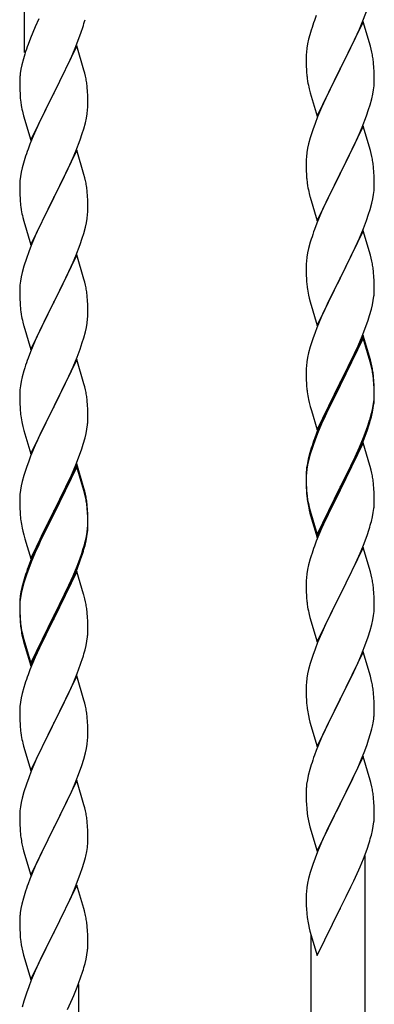
# Model space of a CAD drawing. Units: millimetres. Extents: x 0 to 8280, y 0 to 5795.
# Drawn here: x 7210 to 7322, y 1502 to 1811 of the extents above; entities that cross this region are included whole.
import ezdxf

# ---------------------------------------------------------------- set-up
doc = ezdxf.new("R2010")
doc.units = ezdxf.units.MM
doc.layers.add('YKK_A1', color=4, linetype='Continuous', lineweight=30)

msp = doc.modelspace()

# ---------------------------------------------------------------- linework, layer by layer
at = {"layer": 'YKK_A1', "linetype": 'Continuous'}
for p, q in [((7211.99, 1801.15), (7211.99, 1977.61)), ((7318.06, 1810.49), (7319.43, 1814.04)), ((7216.44, 1811.64), (7215.33, 1809.17)), ((7303.66, 1812.69), (7303.09, 1811.17)), ((7215.33, 1809.17), (7213.86, 1805.65)), ((7229.78, 1807.49), (7230.27, 1808.99)), ((7302.06, 1808.17), (7301.62, 1806.7)), ((7318.39, 1810.77), (7311.16, 1795.92)), ((7315.67, 1805.04), (7317.21, 1808.48)), ((7317.21, 1808.48), (7318.06, 1810.49)), ((7320.65, 1803.13), (7318.39, 1810.77)), ((7213.86, 1805.65), (7213.09, 1803.62)), ((7227.85, 1802.44), (7229.05, 1805.48)), ((7229.05, 1805.48), (7229.78, 1807.49)), ((7301.24, 1805.26), (7300.93, 1803.86)), ((7301.62, 1806.7), (7301.24, 1805.26)), ((7314.55, 1802.69), (7315.67, 1805.04)), ((7228.39, 1803.23), (7221.16, 1788.36)), ((7226.78, 1799.93), (7227.85, 1802.44)), ((7230.65, 1795.58), (7228.39, 1803.23)), ((7300.69, 1802.51), (7300.53, 1801.21)), ((7300.93, 1803.86), (7300.69, 1802.51)), ((7313.05, 1799.63), (7314.55, 1802.69)), ((7320.9, 1802.17), (7320.65, 1803.13)), ((7321.12, 1801.23), (7320.9, 1802.17)), ((7211.62, 1799.14), (7211.13, 1797.23)), ((7212.06, 1800.61), (7211.62, 1799.14)), ((7225.67, 1797.48), (7226.78, 1799.93)), ((7300.47, 1800.38), (7300.44, 1799.58)), ((7300.44, 1799.58), (7300.46, 1797.72)), ((7300.53, 1801.21), (7300.47, 1800.38)), ((7311.33, 1796.25), (7313.05, 1799.63)), ((7210.84, 1795.85), (7210.62, 1794.52)), ((7211.13, 1797.23), (7210.84, 1795.85)), ((7224.55, 1795.14), (7225.67, 1797.48)), ((7230.9, 1794.62), (7230.65, 1795.58)), ((7300.46, 1797.72), (7300.49, 1796.71)), ((7300.49, 1796.71), (7300.54, 1795.77)), ((7300.54, 1795.77), (7300.62, 1794.61)), ((7303.94, 1781.06), (7311.16, 1795.92)), ((7311.16, 1795.92), (7310.82, 1795.24)), ((7311.16, 1795.92), (7311.33, 1796.25)), ((7321.77, 1796.37), (7321.66, 1797.78)), ((7321.83, 1795.12), (7321.77, 1796.37)), ((7210.45, 1792.43), (7210.44, 1792.03)), ((7210.49, 1793.24), (7210.45, 1792.43)), ((7223.05, 1792.08), (7224.55, 1795.14)), ((7231.12, 1793.69), (7230.9, 1794.62)), ((7300.79, 1793.01), (7300.93, 1792.03)), ((7310.82, 1795.24), (7308, 1789.6)), ((7321.88, 1793.4), (7321.83, 1795.12)), ((7321.86, 1791.45), (7321.88, 1792.25)), ((7321.88, 1792.25), (7321.88, 1793.4)), ((7210.44, 1792.03), (7210.46, 1790.17)), ((7210.46, 1790.17), (7210.49, 1789.16)), ((7210.49, 1789.16), (7210.54, 1788.22)), ((7221.33, 1788.69), (7223.05, 1792.08)), ((7231.77, 1788.82), (7231.66, 1790.23)), ((7301.42, 1789.66), (7301.74, 1788.46)), ((7308, 1789.6), (7306.66, 1786.8)), ((7321.4, 1787.97), (7321.64, 1789.33)), ((7321.64, 1789.33), (7321.8, 1790.62)), ((7321.8, 1790.62), (7321.86, 1791.45)), ((7210.54, 1788.22), (7210.64, 1786.78)), ((7210.64, 1786.78), (7210.79, 1785.46)), ((7213.94, 1773.51), (7221.16, 1788.36)), ((7221, 1788.03), (7218.21, 1782.5)), ((7221.16, 1788.36), (7221, 1788.03)), ((7221.16, 1788.36), (7221.33, 1788.69)), ((7231.83, 1787.57), (7231.77, 1788.82)), ((7231.88, 1785.85), (7231.83, 1787.57)), ((7301.74, 1788.46), (7303.94, 1781.06)), ((7306.66, 1786.8), (7305.33, 1783.86)), ((7320.57, 1784.65), (7321.09, 1786.58)), ((7321.09, 1786.58), (7321.4, 1787.97)), ((7210.79, 1785.46), (7210.93, 1784.47)), ((7231.64, 1781.78), (7231.8, 1783.07)), ((7231.8, 1783.07), (7231.86, 1783.9)), ((7231.86, 1783.9), (7231.88, 1784.7)), ((7231.88, 1784.7), (7231.88, 1785.85)), ((7305.33, 1783.86), (7304.06, 1780.84)), ((7319.43, 1781.17), (7320.11, 1783.17)), ((7320.11, 1783.17), (7320.57, 1784.65)), ((7211.42, 1782.11), (7211.67, 1781.15)), ((7211.67, 1781.15), (7213.94, 1773.51)), ((7218.21, 1782.5), (7216.89, 1779.73)), ((7231.09, 1779.03), (7231.4, 1780.42)), ((7231.4, 1780.42), (7231.64, 1781.78)), ((7304.06, 1780.84), (7303.27, 1778.81)), ((7318.06, 1777.63), (7319.43, 1781.17)), ((7216.44, 1778.77), (7214.69, 1774.8)), ((7216.89, 1779.73), (7216.44, 1778.77)), ((7230.11, 1775.62), (7230.57, 1777.1)), ((7230.57, 1777.1), (7231.09, 1779.03)), ((7302.55, 1776.79), (7301.76, 1774.31)), ((7303.27, 1778.81), (7302.55, 1776.79)), ((7318.39, 1777.91), (7311.16, 1763.05)), ((7317.21, 1775.61), (7318.06, 1777.63)), ((7320.65, 1770.26), (7318.39, 1777.91)), ((7214.69, 1774.8), (7213.66, 1772.27)), ((7229.43, 1773.62), (7230.11, 1775.62)), ((7301.76, 1774.31), (7301.24, 1772.39)), ((7315.89, 1772.65), (7317.21, 1775.61)), ((7213.66, 1772.27), (7213.09, 1770.75)), ((7228.06, 1770.07), (7229.43, 1773.62)), ((7300.93, 1770.99), (7300.69, 1769.64)), ((7301.24, 1772.39), (7300.93, 1770.99)), ((7314.11, 1768.92), (7315.22, 1771.22)), ((7315.22, 1771.22), (7315.89, 1772.65)), ((7212.06, 1767.75), (7211.62, 1766.28)), ((7228.39, 1770.35), (7221.16, 1755.5)), ((7225.67, 1764.62), (7227.21, 1768.06)), ((7227.21, 1768.06), (7228.06, 1770.07)), ((7230.65, 1762.71), (7228.39, 1770.35)), ((7300.47, 1767.51), (7300.44, 1766.71)), ((7300.53, 1768.34), (7300.47, 1767.51)), ((7300.69, 1769.64), (7300.53, 1768.34)), ((7311.33, 1763.38), (7314.11, 1768.92)), ((7320.9, 1769.31), (7320.65, 1770.26)), ((7321.12, 1768.37), (7320.9, 1769.31)), ((7211.24, 1764.84), (7210.93, 1763.44)), ((7211.62, 1766.28), (7211.24, 1764.84)), ((7224.55, 1762.27), (7225.67, 1764.62)), ((7300.44, 1766.71), (7300.46, 1764.85)), ((7300.46, 1764.85), (7300.49, 1763.84)), ((7321.77, 1763.5), (7321.66, 1764.91)), ((7210.69, 1762.09), (7210.53, 1760.79)), ((7210.93, 1763.44), (7210.69, 1762.09)), ((7223.05, 1759.21), (7224.55, 1762.27)), ((7230.9, 1761.75), (7230.65, 1762.71)), ((7231.12, 1760.81), (7230.9, 1761.75)), ((7300.49, 1763.84), (7300.54, 1762.9)), ((7300.54, 1762.9), (7300.62, 1761.74)), ((7303.94, 1748.19), (7311.16, 1763.05)), ((7311, 1762.72), (7308, 1756.73)), ((7311.16, 1763.05), (7311, 1762.72)), ((7311.16, 1763.05), (7311.33, 1763.38)), ((7321.83, 1762.26), (7321.77, 1763.5)), ((7321.88, 1760.53), (7321.83, 1762.26)), ((7210.47, 1759.96), (7210.44, 1759.16)), ((7210.44, 1759.16), (7210.46, 1757.3)), ((7210.53, 1760.79), (7210.47, 1759.96)), ((7221.33, 1755.83), (7223.05, 1759.21)), ((7300.79, 1760.15), (7300.93, 1759.16)), ((7321.8, 1757.75), (7321.86, 1758.58)), ((7321.86, 1758.58), (7321.88, 1759.38)), ((7321.88, 1759.38), (7321.88, 1760.53)), ((7210.46, 1757.3), (7210.49, 1756.29)), ((7210.49, 1756.29), (7210.54, 1755.35)), ((7210.54, 1755.35), (7210.62, 1754.19)), ((7213.94, 1740.64), (7221.16, 1755.5)), ((7221.16, 1755.5), (7220.82, 1754.82)), ((7221.16, 1755.5), (7221.33, 1755.83)), ((7231.77, 1755.95), (7231.66, 1757.36)), ((7231.83, 1754.7), (7231.77, 1755.95)), ((7301.42, 1756.79), (7301.67, 1755.84)), ((7301.67, 1755.84), (7301.74, 1755.59)), ((7301.74, 1755.59), (7303.94, 1748.19)), ((7308, 1756.73), (7306.66, 1753.93)), ((7321.09, 1753.71), (7321.4, 1755.11)), ((7321.4, 1755.11), (7321.64, 1756.46)), ((7321.64, 1756.46), (7321.8, 1757.75)), ((7210.79, 1752.59), (7210.93, 1751.61)), ((7220.82, 1754.82), (7218, 1749.18)), ((7231.88, 1752.98), (7231.83, 1754.7)), ((7231.88, 1751.83), (7231.88, 1752.98)), ((7306.66, 1753.93), (7305.33, 1750.99)), ((7320.57, 1751.78), (7321.09, 1753.71)), ((7211.42, 1749.24), (7211.74, 1748.04)), ((7218, 1749.18), (7216.66, 1746.38)), ((7231.4, 1747.55), (7231.64, 1748.91)), ((7231.64, 1748.91), (7231.8, 1750.2)), ((7231.8, 1750.2), (7231.86, 1751.03)), ((7231.86, 1751.03), (7231.88, 1751.83)), ((7305.33, 1750.99), (7303.86, 1747.46)), ((7319.43, 1748.3), (7320.11, 1750.31)), ((7320.11, 1750.31), (7320.57, 1751.78)), ((7211.74, 1748.04), (7213.94, 1740.64)), ((7216.66, 1746.38), (7215.33, 1743.44)), ((7230.57, 1744.23), (7231.09, 1746.16)), ((7231.09, 1746.16), (7231.4, 1747.55)), ((7303.86, 1747.46), (7303.09, 1745.43)), ((7318.47, 1745.77), (7319.43, 1748.3)), ((7215.33, 1743.44), (7214.06, 1740.42)), ((7229.43, 1740.75), (7230.11, 1742.75)), ((7230.11, 1742.75), (7230.57, 1744.23)), ((7318.39, 1745.03), (7311.16, 1730.18)), ((7315.89, 1739.78), (7317.21, 1742.74)), ((7317.21, 1742.74), (7318.47, 1745.77)), ((7320.65, 1737.39), (7318.39, 1745.03)), ((7214.06, 1740.42), (7213.27, 1738.39)), ((7228.06, 1737.21), (7229.43, 1740.75)), ((7301.76, 1741.44), (7301.24, 1739.52)), ((7302.06, 1742.43), (7301.76, 1741.44)), ((7311.33, 1730.51), (7315.89, 1739.78)), ((7213.27, 1738.39), (7212.55, 1736.37)), ((7228.39, 1737.49), (7221.16, 1722.63)), ((7227.21, 1735.19), (7228.06, 1737.21)), ((7230.65, 1729.84), (7228.39, 1737.49)), ((7300.69, 1736.77), (7300.53, 1735.47)), ((7300.93, 1738.12), (7300.69, 1736.77)), ((7301.24, 1739.52), (7300.93, 1738.12)), ((7320.9, 1736.44), (7320.65, 1737.39)), ((7211.76, 1733.89), (7211.24, 1731.97)), ((7212.55, 1736.37), (7211.76, 1733.89)), ((7225.89, 1732.23), (7227.21, 1735.19)), ((7300.47, 1734.64), (7300.44, 1733.85)), ((7300.44, 1733.85), (7300.46, 1731.98)), ((7300.53, 1735.47), (7300.47, 1734.64)), ((7321.12, 1735.5), (7320.9, 1736.44)), ((7210.93, 1730.57), (7210.69, 1729.22)), ((7211.24, 1731.97), (7210.93, 1730.57)), ((7224.11, 1728.5), (7225.22, 1730.8)), ((7225.22, 1730.8), (7225.89, 1732.23)), ((7300.46, 1731.98), (7300.49, 1730.97)), ((7300.49, 1730.97), (7300.54, 1730.03)), ((7311.16, 1730.18), (7311.33, 1730.51)), ((7321.77, 1730.63), (7321.66, 1732.05)), ((7321.83, 1729.39), (7321.77, 1730.63)), ((7210.53, 1727.92), (7210.47, 1727.09)), ((7210.69, 1729.22), (7210.53, 1727.92)), ((7221.33, 1722.96), (7224.11, 1728.5)), ((7230.9, 1728.89), (7230.65, 1729.84)), ((7231.12, 1727.95), (7230.9, 1728.89)), ((7300.54, 1730.03), (7300.62, 1728.87)), ((7303.94, 1715.32), (7311.16, 1730.18)), ((7311, 1729.85), (7309.28, 1726.46)), ((7311.16, 1730.18), (7311, 1729.85)), ((7321.88, 1727.66), (7321.83, 1729.39)), ((7321.88, 1726.52), (7321.88, 1727.66)), ((7210.47, 1727.09), (7210.44, 1726.29)), ((7210.44, 1726.29), (7210.46, 1724.43)), ((7210.46, 1724.43), (7210.49, 1723.42)), ((7231.77, 1723.08), (7231.66, 1724.49)), ((7301.21, 1724.86), (7301.42, 1723.92)), ((7309.28, 1726.46), (7307.11, 1722.02)), ((7321.57, 1723.15), (7321.76, 1724.46)), ((7321.86, 1725.72), (7321.88, 1726.52)), ((7210.49, 1723.42), (7210.54, 1722.48)), ((7210.54, 1722.48), (7210.62, 1721.32)), ((7213.94, 1707.77), (7221.16, 1722.63)), ((7221, 1722.3), (7218, 1716.31)), ((7221.16, 1722.63), (7221, 1722.3)), ((7221.16, 1722.63), (7221.33, 1722.96)), ((7231.83, 1721.84), (7231.77, 1723.08)), ((7231.88, 1720.11), (7231.83, 1721.84)), ((7301.42, 1723.92), (7301.74, 1722.72)), ((7301.74, 1722.72), (7303.94, 1715.32)), ((7307.11, 1722.02), (7305.99, 1719.61)), ((7320.97, 1720.37), (7321.3, 1721.78)), ((7321.3, 1721.78), (7321.57, 1723.15)), ((7210.79, 1719.73), (7210.93, 1718.74)), ((7231.8, 1717.33), (7231.86, 1718.16)), ((7231.86, 1718.16), (7231.88, 1718.96)), ((7231.88, 1718.96), (7231.88, 1720.11)), ((7305.33, 1718.12), (7303.86, 1714.59)), ((7305.99, 1719.61), (7305.33, 1718.12)), ((7319.95, 1716.94), (7320.42, 1718.43)), ((7320.42, 1718.43), (7320.97, 1720.37)), ((7211.42, 1716.37), (7211.67, 1715.42)), ((7211.67, 1715.42), (7211.74, 1715.17)), ((7211.74, 1715.17), (7213.94, 1707.77)), ((7218, 1716.31), (7216.66, 1713.51)), ((7231.4, 1714.69), (7231.64, 1716.04)), ((7231.64, 1716.04), (7231.8, 1717.33)), ((7318.06, 1711.89), (7319.24, 1714.93)), ((7319.24, 1714.93), (7319.95, 1716.94)), ((7216.66, 1713.51), (7215.33, 1710.57)), ((7230.57, 1711.36), (7231.09, 1713.29)), ((7231.09, 1713.29), (7231.4, 1714.69)), ((7303.27, 1713.07), (7302.55, 1711.05)), ((7303.86, 1714.59), (7303.27, 1713.07)), ((7318.39, 1712.17), (7311.16, 1697.31)), ((7316.78, 1708.88), (7318.06, 1711.89)), ((7320.65, 1704.52), (7318.39, 1712.17)), ((7215.33, 1710.57), (7213.86, 1707.04)), ((7229.43, 1707.88), (7230.11, 1709.89)), ((7230.11, 1709.89), (7230.57, 1711.36)), ((7302.55, 1711.05), (7301.76, 1708.58)), ((7318.39, 1711.25), (7311.16, 1696.4)), ((7315.67, 1706.43), (7316.78, 1708.88)), ((7320.59, 1703.85), (7318.39, 1711.25)), ((7213.86, 1707.04), (7213.09, 1705.01)), ((7228.47, 1705.35), (7229.43, 1707.88)), ((7301.24, 1706.65), (7300.93, 1705.25)), ((7301.76, 1708.58), (7301.24, 1706.65)), ((7315, 1705.01), (7315.67, 1706.43)), ((7228.39, 1704.61), (7221.16, 1689.76)), ((7227.21, 1702.32), (7228.47, 1705.35)), ((7230.65, 1696.97), (7228.39, 1704.61)), ((7300.53, 1702.6), (7300.47, 1701.77)), ((7300.69, 1703.9), (7300.53, 1702.6)), ((7300.93, 1705.25), (7300.69, 1703.9)), ((7313.05, 1701.03), (7315, 1705.01)), ((7320.78, 1703.13), (7320.59, 1703.85)), ((7320.9, 1703.57), (7320.65, 1704.52)), ((7321.12, 1701.71), (7320.78, 1703.13)), ((7321.12, 1702.63), (7320.9, 1703.57)), ((7211.76, 1701.02), (7211.24, 1699.1)), ((7212.06, 1702.01), (7211.76, 1701.02)), ((7221.33, 1690.09), (7225.89, 1699.36)), ((7225.89, 1699.36), (7227.21, 1702.32)), ((7300.47, 1701.77), (7300.44, 1700.97)), ((7300.44, 1700.97), (7300.46, 1699.11)), ((7311.33, 1697.64), (7313.05, 1701.03)), ((7210.69, 1696.35), (7210.53, 1695.05)), ((7210.93, 1697.7), (7210.69, 1696.35)), ((7211.24, 1699.1), (7210.93, 1697.7)), ((7230.9, 1696.02), (7230.65, 1696.97)), ((7300.46, 1699.11), (7300.49, 1698.1)), ((7300.49, 1698.1), (7300.54, 1697.16)), ((7300.54, 1697.16), (7300.62, 1696)), ((7303.94, 1682.45), (7311.16, 1697.31)), ((7310.82, 1696.64), (7307.55, 1690.08)), ((7311.16, 1697.31), (7310.82, 1696.64)), ((7311.16, 1696.4), (7310.82, 1695.72)), ((7311.16, 1697.31), (7311.33, 1697.64)), ((7321.77, 1697.76), (7321.66, 1699.18)), ((7321.77, 1696.85), (7321.66, 1698.26)), ((7321.83, 1696.52), (7321.77, 1697.76)), ((7321.83, 1695.6), (7321.77, 1696.85)), ((7321.88, 1694.79), (7321.83, 1696.52)), ((7210.47, 1694.22), (7210.44, 1693.43)), ((7210.44, 1693.43), (7210.46, 1691.56)), ((7210.53, 1695.05), (7210.47, 1694.22)), ((7231.12, 1695.08), (7230.9, 1696.02)), ((7310.82, 1695.72), (7308.21, 1690.53)), ((7321.88, 1693.87), (7321.83, 1695.6)), ((7321.86, 1692.85), (7321.88, 1693.65)), ((7321.88, 1693.65), (7321.88, 1694.79)), ((7321.88, 1692.73), (7321.88, 1693.87)), ((7210.46, 1691.56), (7210.49, 1690.55)), ((7210.49, 1690.55), (7210.54, 1689.61)), ((7221.16, 1689.76), (7221.33, 1690.09)), ((7231.77, 1690.21), (7231.66, 1691.63)), ((7231.83, 1688.97), (7231.77, 1690.21)), ((7301.21, 1692), (7301.42, 1691.06)), ((7301.42, 1691.06), (7301.74, 1689.86)), ((7307.55, 1690.08), (7306.44, 1687.71)), ((7308.21, 1690.53), (7306.89, 1687.76)), ((7321.4, 1689.37), (7321.64, 1690.72)), ((7321.57, 1689.36), (7321.76, 1690.67)), ((7321.64, 1690.72), (7321.8, 1692.02)), ((7321.8, 1692.02), (7321.86, 1692.85)), ((7321.86, 1691.93), (7321.88, 1692.73)), ((7210.54, 1689.61), (7210.62, 1688.45)), ((7213.94, 1674.9), (7221.16, 1689.76)), ((7221, 1689.43), (7219.28, 1686.04)), ((7221.16, 1689.76), (7221, 1689.43)), ((7231.88, 1687.24), (7231.83, 1688.97)), ((7231.88, 1686.1), (7231.88, 1687.24)), ((7301.74, 1689.86), (7302.1, 1688.59)), ((7302.1, 1688.59), (7303.94, 1682.45)), ((7306.44, 1687.71), (7305.33, 1685.25)), ((7306.89, 1687.76), (7306.44, 1686.8)), ((7320.97, 1686.58), (7321.3, 1687.99)), ((7321.09, 1687.97), (7321.4, 1689.37)), ((7321.3, 1687.99), (7321.57, 1689.36)), ((7211.21, 1684.44), (7211.42, 1683.5)), ((7219.28, 1686.04), (7217.11, 1681.6)), ((7231.57, 1682.73), (7231.76, 1684.04)), ((7231.86, 1685.3), (7231.88, 1686.1)), ((7305.33, 1685.25), (7303.86, 1681.72)), ((7305.33, 1684.34), (7304.06, 1681.31)), ((7306.44, 1686.8), (7305.33, 1684.34)), ((7319.43, 1682.56), (7319.95, 1684.07)), ((7319.6, 1682.15), (7320.27, 1684.15)), ((7319.95, 1684.07), (7320.42, 1685.56)), ((7211.42, 1683.5), (7211.74, 1682.3)), ((7211.74, 1682.3), (7213.94, 1674.9)), ((7217.11, 1681.6), (7215.99, 1679.19)), ((7230.97, 1679.95), (7231.3, 1681.36)), ((7231.3, 1681.36), (7231.57, 1682.73)), ((7303.86, 1681.72), (7303.09, 1679.69)), ((7304.06, 1681.31), (7303.27, 1679.29)), ((7318.47, 1680.03), (7319.43, 1682.56)), ((7318.47, 1679.12), (7319.6, 1682.15)), ((7215.33, 1677.7), (7213.86, 1674.17)), ((7215.99, 1679.19), (7215.33, 1677.7)), ((7229.95, 1676.52), (7230.42, 1678.01)), ((7230.42, 1678.01), (7230.97, 1679.95)), ((7303.27, 1679.29), (7302.55, 1677.27)), ((7318.39, 1678.38), (7311.16, 1663.52)), ((7317.21, 1677), (7318.47, 1680.03)), ((7317.43, 1676.59), (7318.47, 1679.12)), ((7320.52, 1671.23), (7318.39, 1678.38)), ((7229.24, 1674.51), (7229.95, 1676.52)), ((7301.62, 1675.22), (7301.13, 1673.31)), ((7301.76, 1674.79), (7301.24, 1672.86)), ((7302.06, 1676.69), (7301.62, 1675.22)), ((7302.55, 1677.27), (7301.76, 1674.79)), ((7315.44, 1672.17), (7316.99, 1675.59)), ((7315.89, 1674.04), (7317.21, 1677)), ((7316.99, 1675.59), (7317.43, 1676.59)), ((7213.27, 1672.65), (7212.55, 1670.63)), ((7213.86, 1674.17), (7213.27, 1672.65)), ((7228.39, 1671.75), (7221.16, 1656.89)), ((7228.06, 1671.47), (7229.24, 1674.51)), ((7230.65, 1664.1), (7228.39, 1671.75)), ((7300.84, 1671.93), (7300.62, 1670.59)), ((7301.13, 1673.31), (7300.84, 1671.93)), ((7301.24, 1672.86), (7300.93, 1671.47)), ((7314.55, 1671.21), (7315.89, 1674.04)), ((7314.55, 1670.3), (7315.44, 1672.17)), ((7212.55, 1670.63), (7211.76, 1668.16)), ((7228.39, 1670.83), (7221.16, 1655.98)), ((7225.67, 1666.01), (7226.78, 1668.46)), ((7226.78, 1668.46), (7228.06, 1671.47)), ((7230.59, 1663.43), (7228.39, 1670.83)), ((7300.45, 1668.5), (7300.44, 1668.11)), ((7300.49, 1669.32), (7300.45, 1668.5)), ((7300.53, 1668.82), (7300.47, 1667.99)), ((7300.69, 1670.11), (7300.53, 1668.82)), ((7300.93, 1671.47), (7300.69, 1670.11)), ((7311.33, 1664.77), (7314.55, 1671.21)), ((7313.05, 1667.24), (7314.55, 1670.3)), ((7320.59, 1670.98), (7320.52, 1671.23)), ((7320.9, 1669.78), (7320.59, 1670.98)), ((7321.12, 1668.84), (7320.9, 1669.78)), ((7211.24, 1666.23), (7210.93, 1664.83)), ((7211.76, 1668.16), (7211.24, 1666.23)), ((7225, 1664.59), (7225.67, 1666.01)), ((7300.44, 1668.11), (7300.46, 1666.25)), ((7300.47, 1667.99), (7300.44, 1667.19)), ((7300.44, 1667.19), (7300.46, 1665.33)), ((7300.46, 1666.25), (7300.49, 1665.24)), ((7300.46, 1665.33), (7300.49, 1664.32)), ((7311.33, 1663.85), (7313.05, 1667.24)), ((7321.77, 1663.98), (7321.66, 1665.39)), ((7210.69, 1663.48), (7210.53, 1662.18)), ((7210.93, 1664.83), (7210.69, 1663.48)), ((7223.05, 1660.61), (7225, 1664.59)), ((7230.78, 1662.71), (7230.59, 1663.43)), ((7230.9, 1663.15), (7230.65, 1664.1)), ((7231.12, 1661.29), (7230.78, 1662.71)), ((7231.12, 1662.21), (7230.9, 1663.15)), ((7300.49, 1665.24), (7300.54, 1664.3)), ((7300.49, 1664.32), (7300.54, 1663.38)), ((7300.54, 1664.3), (7300.62, 1663.13)), ((7300.54, 1663.38), (7300.62, 1662.21)), ((7303.94, 1649.58), (7311.16, 1664.44)), ((7303.94, 1648.67), (7311.16, 1663.52)), ((7311, 1663.19), (7308.21, 1657.66)), ((7311.16, 1663.52), (7311, 1663.19)), ((7311.16, 1664.44), (7311.33, 1664.77)), ((7311.16, 1663.52), (7311.33, 1663.85)), ((7321.83, 1662.73), (7321.77, 1663.98)), ((7321.88, 1661), (7321.83, 1662.73)), ((7210.47, 1661.35), (7210.44, 1660.55)), ((7210.44, 1660.55), (7210.46, 1658.69)), ((7210.53, 1662.18), (7210.47, 1661.35)), ((7221.33, 1657.22), (7223.05, 1660.61)), ((7300.79, 1661.54), (7300.93, 1660.55)), ((7321.86, 1659.06), (7321.88, 1659.86)), ((7321.88, 1659.86), (7321.88, 1661)), ((7210.46, 1658.69), (7210.49, 1657.68)), ((7210.49, 1657.68), (7210.54, 1656.74)), ((7210.54, 1656.74), (7210.62, 1655.58)), ((7213.94, 1642.03), (7221.16, 1656.89)), ((7220.82, 1656.22), (7217.55, 1649.66)), ((7221.16, 1656.89), (7220.82, 1656.22)), ((7221.16, 1656.89), (7221.33, 1657.22)), ((7231.77, 1657.34), (7231.66, 1658.76)), ((7231.77, 1656.43), (7231.66, 1657.84)), ((7231.83, 1656.1), (7231.77, 1657.34)), ((7231.83, 1655.18), (7231.77, 1656.43)), ((7231.88, 1654.37), (7231.83, 1656.1)), ((7301.16, 1658.45), (7301.42, 1657.27)), ((7301.42, 1658.19), (7301.74, 1656.99)), ((7301.42, 1657.27), (7301.67, 1656.31)), ((7301.67, 1656.31), (7302.18, 1654.54)), ((7301.74, 1656.99), (7303.94, 1649.58)), ((7308.21, 1657.66), (7306.66, 1654.41)), ((7321.3, 1655.12), (7321.57, 1656.49)), ((7321.57, 1656.49), (7321.76, 1657.8)), ((7220.82, 1655.3), (7218.21, 1650.11)), ((7221.16, 1655.98), (7220.82, 1655.3)), ((7231.88, 1653.45), (7231.83, 1655.18)), ((7231.86, 1652.43), (7231.88, 1653.23)), ((7231.88, 1653.23), (7231.88, 1654.37)), ((7231.88, 1652.31), (7231.88, 1653.45)), ((7302.18, 1654.54), (7303.94, 1648.67)), ((7306.66, 1654.41), (7305.33, 1651.46)), ((7320.97, 1653.71), (7321.3, 1655.12)), ((7211.21, 1651.58), (7211.42, 1650.64)), ((7211.42, 1650.64), (7211.74, 1649.44)), ((7218.21, 1650.11), (7216.89, 1647.34)), ((7231.4, 1648.95), (7231.64, 1650.3)), ((7231.57, 1648.94), (7231.76, 1650.25)), ((7231.64, 1650.3), (7231.8, 1651.6)), ((7231.8, 1651.6), (7231.86, 1652.43)), ((7231.86, 1651.51), (7231.88, 1652.31)), ((7305.33, 1651.46), (7303.66, 1647.43)), ((7319.6, 1649.28), (7320.27, 1651.28)), ((7211.74, 1649.44), (7212.1, 1648.17)), ((7212.1, 1648.17), (7213.94, 1642.03)), ((7216.44, 1647.29), (7215.33, 1644.83)), ((7217.55, 1649.66), (7216.44, 1647.29)), ((7216.89, 1647.34), (7216.44, 1646.38)), ((7230.97, 1646.16), (7231.3, 1647.57)), ((7231.09, 1647.55), (7231.4, 1648.95)), ((7231.3, 1647.57), (7231.57, 1648.94)), ((7303.66, 1647.43), (7303.09, 1645.91)), ((7318.47, 1646.25), (7319.6, 1649.28)), ((7215.33, 1644.83), (7213.86, 1641.3)), ((7215.33, 1643.92), (7214.06, 1640.89)), ((7216.44, 1646.38), (7215.33, 1643.92)), ((7229.43, 1642.14), (7229.95, 1643.65)), ((7229.6, 1641.73), (7230.27, 1643.73)), ((7229.95, 1643.65), (7230.42, 1645.14)), ((7318.39, 1645.52), (7311.16, 1630.65)), ((7316.99, 1642.72), (7317.43, 1643.72)), ((7317.43, 1643.72), (7318.47, 1646.25)), ((7320.65, 1637.87), (7318.39, 1645.52)), ((7213.86, 1641.3), (7213.09, 1639.27)), ((7214.06, 1640.89), (7213.27, 1638.87)), ((7228.47, 1639.61), (7229.43, 1642.14)), ((7228.47, 1638.7), (7229.6, 1641.73)), ((7301.76, 1641.92), (7301.24, 1639.99)), ((7302.06, 1642.9), (7301.76, 1641.92)), ((7315.44, 1639.3), (7316.99, 1642.72)), ((7213.27, 1638.87), (7212.55, 1636.85)), ((7228.39, 1637.96), (7221.16, 1623.1)), ((7227.21, 1636.58), (7228.47, 1639.61)), ((7227.43, 1636.17), (7228.47, 1638.7)), ((7230.52, 1630.81), (7228.39, 1637.96)), ((7300.93, 1638.6), (7300.69, 1637.24)), ((7301.24, 1639.99), (7300.93, 1638.6)), ((7314.55, 1637.43), (7315.44, 1639.3)), ((7320.9, 1636.92), (7320.65, 1637.87)), ((7211.62, 1634.8), (7211.13, 1632.89)), ((7211.76, 1634.37), (7211.24, 1632.44)), ((7212.06, 1636.27), (7211.62, 1634.8)), ((7212.55, 1636.85), (7211.76, 1634.37)), ((7225.44, 1631.75), (7226.99, 1635.17)), ((7225.89, 1633.62), (7227.21, 1636.58)), ((7226.99, 1635.17), (7227.43, 1636.17)), ((7300.47, 1635.12), (7300.44, 1634.32)), ((7300.53, 1635.95), (7300.47, 1635.12)), ((7300.69, 1637.24), (7300.53, 1635.95)), ((7311.33, 1630.98), (7313.05, 1634.37)), ((7313.05, 1634.37), (7314.55, 1637.43)), ((7321.12, 1635.98), (7320.9, 1636.92)), ((7210.84, 1631.51), (7210.62, 1630.17)), ((7211.13, 1632.89), (7210.84, 1631.51)), ((7211.24, 1632.44), (7210.93, 1631.05)), ((7224.55, 1630.79), (7225.89, 1633.62)), ((7224.55, 1629.88), (7225.44, 1631.75)), ((7300.44, 1634.32), (7300.46, 1632.46)), ((7300.46, 1632.46), (7300.49, 1631.45)), ((7300.49, 1631.45), (7300.54, 1630.51)), ((7321.77, 1631.11), (7321.66, 1632.52)), ((7210.49, 1628.9), (7210.45, 1628.08)), ((7210.53, 1628.4), (7210.47, 1627.57)), ((7210.69, 1629.69), (7210.53, 1628.4)), ((7210.93, 1631.05), (7210.69, 1629.69)), ((7221.33, 1624.35), (7224.55, 1630.79)), ((7223.05, 1626.82), (7224.55, 1629.88)), ((7230.59, 1630.56), (7230.52, 1630.81)), ((7230.9, 1629.36), (7230.59, 1630.56)), ((7231.12, 1628.42), (7230.9, 1629.36)), ((7300.54, 1630.51), (7300.62, 1629.34)), ((7303.94, 1615.79), (7311.16, 1630.65)), ((7310.64, 1629.63), (7308, 1624.34)), ((7311.16, 1630.65), (7310.64, 1629.63)), ((7311.16, 1630.65), (7311.33, 1630.98)), ((7321.83, 1629.86), (7321.77, 1631.11)), ((7321.88, 1628.14), (7321.83, 1629.86)), ((7210.45, 1628.08), (7210.44, 1627.69)), ((7210.44, 1627.69), (7210.46, 1625.83)), ((7210.47, 1627.57), (7210.44, 1626.77)), ((7210.44, 1626.77), (7210.46, 1624.91)), ((7210.46, 1625.83), (7210.49, 1624.82)), ((7221.33, 1623.43), (7223.05, 1626.82)), ((7300.79, 1627.75), (7300.93, 1626.76)), ((7321.64, 1624.07), (7321.8, 1625.36)), ((7321.8, 1625.36), (7321.86, 1626.19)), ((7321.86, 1626.19), (7321.88, 1626.99)), ((7321.88, 1626.99), (7321.88, 1628.14)), ((7210.46, 1624.91), (7210.49, 1623.9)), ((7210.49, 1624.82), (7210.54, 1623.88)), ((7210.49, 1623.9), (7210.54, 1622.96)), ((7210.54, 1623.88), (7210.62, 1622.71)), ((7210.54, 1622.96), (7210.62, 1621.79)), ((7213.94, 1609.16), (7221.16, 1624.02)), ((7213.94, 1608.25), (7221.16, 1623.1)), ((7221, 1622.77), (7218.21, 1617.24)), ((7221.16, 1623.1), (7221, 1622.77)), ((7221.16, 1624.02), (7221.33, 1624.35)), ((7221.16, 1623.1), (7221.33, 1623.43)), ((7231.77, 1623.56), (7231.66, 1624.97)), ((7231.83, 1622.31), (7231.77, 1623.56)), ((7231.88, 1620.58), (7231.83, 1622.31)), ((7301.42, 1624.4), (7301.67, 1623.44)), ((7301.67, 1623.44), (7303.94, 1615.79)), ((7306.89, 1622.02), (7305.77, 1619.59)), ((7308, 1624.34), (7306.89, 1622.02)), ((7321.09, 1621.32), (7321.4, 1622.71)), ((7321.4, 1622.71), (7321.64, 1624.07)), ((7210.79, 1621.12), (7210.93, 1620.13)), ((7231.86, 1618.64), (7231.88, 1619.44)), ((7231.88, 1619.44), (7231.88, 1620.58)), ((7305.77, 1619.59), (7304.06, 1615.58)), ((7319.95, 1617.41), (7320.57, 1619.39)), ((7320.57, 1619.39), (7321.09, 1621.32)), ((7211.16, 1618.03), (7211.42, 1616.85)), ((7211.42, 1617.77), (7211.74, 1616.57)), ((7211.42, 1616.85), (7211.67, 1615.89)), ((7211.67, 1615.89), (7212.18, 1614.12)), ((7211.74, 1616.57), (7213.94, 1609.16)), ((7218.21, 1617.24), (7216.66, 1613.99)), ((7231.3, 1614.7), (7231.57, 1616.07)), ((7231.57, 1616.07), (7231.76, 1617.38)), ((7319.24, 1615.4), (7319.95, 1617.41)), ((7212.18, 1614.12), (7213.94, 1608.25)), ((7216.66, 1613.99), (7215.33, 1611.04)), ((7230.97, 1613.29), (7231.3, 1614.7)), ((7303.27, 1613.55), (7302.55, 1611.53)), ((7304.06, 1615.58), (7303.27, 1613.55)), ((7317.85, 1611.86), (7319.24, 1615.4)), ((7215.33, 1611.04), (7213.66, 1607.01)), ((7229.6, 1608.86), (7230.27, 1610.86)), ((7302.55, 1611.53), (7301.76, 1609.05)), ((7318.39, 1612.64), (7311.16, 1597.79)), ((7316.78, 1609.35), (7317.85, 1611.86)), ((7320.65, 1605), (7318.39, 1612.64)), ((7213.66, 1607.01), (7213.09, 1605.49)), ((7228.47, 1605.83), (7229.6, 1608.86)), ((7301.24, 1607.13), (7300.93, 1605.73)), ((7301.76, 1609.05), (7301.24, 1607.13)), ((7315.44, 1606.43), (7316.78, 1609.35)), ((7228.39, 1605.1), (7221.16, 1590.23)), ((7227.43, 1603.3), (7228.47, 1605.83)), ((7230.65, 1597.45), (7228.39, 1605.1)), ((7300.69, 1604.38), (7300.53, 1603.08)), ((7300.93, 1605.73), (7300.69, 1604.38)), ((7311.33, 1598.12), (7315.44, 1606.43)), ((7320.9, 1604.04), (7320.65, 1605)), ((7321.12, 1603.1), (7320.9, 1604.04)), ((7211.76, 1601.5), (7211.24, 1599.57)), ((7212.06, 1602.48), (7211.76, 1601.5)), ((7225.44, 1598.88), (7226.99, 1602.3)), ((7226.99, 1602.3), (7227.43, 1603.3)), ((7300.47, 1602.26), (7300.44, 1601.46)), ((7300.44, 1601.46), (7300.46, 1599.59)), ((7300.53, 1603.08), (7300.47, 1602.26)), ((7210.93, 1598.18), (7210.69, 1596.82)), ((7211.24, 1599.57), (7210.93, 1598.18)), ((7224.55, 1597.01), (7225.44, 1598.88)), ((7230.9, 1596.5), (7230.65, 1597.45)), ((7300.46, 1599.59), (7300.49, 1598.58)), ((7300.49, 1598.58), (7300.54, 1597.64)), ((7300.54, 1597.64), (7300.62, 1596.48)), ((7303.94, 1582.93), (7311.16, 1597.79)), ((7311.16, 1597.79), (7310.82, 1597.12)), ((7311.16, 1597.79), (7311.33, 1598.12)), ((7321.77, 1598.24), (7321.66, 1599.65)), ((7321.83, 1596.99), (7321.77, 1598.24)), ((7210.47, 1594.7), (7210.44, 1593.9)), ((7210.53, 1595.53), (7210.47, 1594.7)), ((7210.69, 1596.82), (7210.53, 1595.53)), ((7223.05, 1593.95), (7224.55, 1597.01)), ((7231.12, 1595.56), (7230.9, 1596.5)), ((7310.82, 1597.12), (7308.21, 1591.92)), ((7321.88, 1595.27), (7321.83, 1596.99)), ((7321.88, 1594.12), (7321.88, 1595.27)), ((7210.44, 1593.9), (7210.46, 1592.04)), ((7210.46, 1592.04), (7210.49, 1591.03)), ((7210.49, 1591.03), (7210.54, 1590.09)), ((7221.33, 1590.56), (7223.05, 1593.95)), ((7231.77, 1590.69), (7231.66, 1592.1)), ((7301.16, 1592.71), (7301.42, 1591.53)), ((7301.42, 1591.53), (7301.67, 1590.57)), ((7308.21, 1591.92), (7307.11, 1589.62)), ((7321.49, 1590.3), (7321.7, 1591.63)), ((7210.54, 1590.09), (7210.62, 1588.92)), ((7213.94, 1575.37), (7221.16, 1590.23)), ((7220.64, 1589.21), (7218, 1583.92)), ((7221.16, 1590.23), (7220.64, 1589.21)), ((7221.16, 1590.23), (7221.33, 1590.56)), ((7231.83, 1589.44), (7231.77, 1590.69)), ((7231.88, 1587.72), (7231.83, 1589.44)), ((7301.67, 1590.57), (7303.94, 1582.93)), ((7306.44, 1588.19), (7305.33, 1585.73)), ((7307.11, 1589.62), (7306.44, 1588.19)), ((7320.71, 1587.01), (7321.09, 1588.45)), ((7210.79, 1587.33), (7210.93, 1586.34)), ((7231.64, 1583.65), (7231.8, 1584.94)), ((7231.8, 1584.94), (7231.86, 1585.77)), ((7231.86, 1585.77), (7231.88, 1586.57)), ((7231.88, 1586.57), (7231.88, 1587.72)), ((7305.33, 1585.73), (7303.66, 1581.69)), ((7319.6, 1583.54), (7320.11, 1585.04)), ((7320.11, 1585.04), (7320.71, 1587.01)), ((7211.42, 1583.98), (7211.67, 1583.02)), ((7211.67, 1583.02), (7213.94, 1575.37)), ((7218, 1583.92), (7216.89, 1581.6)), ((7231.09, 1580.9), (7231.4, 1582.29)), ((7231.4, 1582.29), (7231.64, 1583.65)), ((7318.86, 1581.52), (7319.6, 1583.54)), ((7215.77, 1579.17), (7214.06, 1575.16)), ((7216.89, 1581.6), (7215.77, 1579.17)), ((7229.95, 1576.99), (7230.57, 1578.97)), ((7230.57, 1578.97), (7231.09, 1580.9)), ((7303.66, 1581.69), (7303.09, 1580.17)), ((7318.39, 1579.78), (7311.16, 1564.92)), ((7317.64, 1578.49), (7318.86, 1581.52)), ((7320.59, 1572.38), (7318.39, 1579.78)), ((7229.24, 1574.98), (7229.95, 1576.99)), ((7301.62, 1575.7), (7301.13, 1573.79)), ((7302.06, 1577.17), (7301.62, 1575.7)), ((7315.44, 1573.56), (7316.78, 1576.48)), ((7316.78, 1576.48), (7317.64, 1578.49)), ((7213.27, 1573.13), (7212.55, 1571.11)), ((7214.06, 1575.16), (7213.27, 1573.13)), ((7227.85, 1571.44), (7229.24, 1574.98)), ((7301.13, 1573.79), (7300.84, 1572.4)), ((7314.77, 1572.15), (7315.44, 1573.56)), ((7212.55, 1571.11), (7211.76, 1568.63)), ((7228.39, 1572.22), (7221.16, 1557.37)), ((7226.78, 1568.93), (7227.85, 1571.44)), ((7230.65, 1564.58), (7228.39, 1572.22)), ((7300.49, 1569.79), (7300.45, 1568.98)), ((7300.84, 1572.4), (7300.62, 1571.07)), ((7313.26, 1569.05), (7314.77, 1572.15)), ((7320.78, 1571.65), (7320.59, 1572.38)), ((7321.12, 1570.24), (7320.78, 1571.65)), ((7211.24, 1566.71), (7210.93, 1565.31)), ((7211.76, 1568.63), (7211.24, 1566.71)), ((7225.44, 1566.01), (7226.78, 1568.93)), ((7300.45, 1568.98), (7300.44, 1568.58)), ((7300.44, 1568.58), (7300.46, 1566.72)), ((7300.46, 1566.72), (7300.49, 1565.71)), ((7311.33, 1565.25), (7313.26, 1569.05)), ((7321.77, 1565.37), (7321.66, 1566.78)), ((7210.69, 1563.96), (7210.53, 1562.66)), ((7210.93, 1565.31), (7210.69, 1563.96)), ((7221.33, 1557.7), (7225.44, 1566.01)), ((7230.9, 1563.62), (7230.65, 1564.58)), ((7231.12, 1562.68), (7230.9, 1563.62)), ((7300.49, 1565.71), (7300.54, 1564.77)), ((7300.54, 1564.77), (7300.64, 1563.33)), ((7300.64, 1563.33), (7300.79, 1562.02)), ((7303.94, 1550.06), (7311.16, 1564.92)), ((7311, 1564.59), (7308.65, 1559.93)), ((7311.16, 1564.92), (7311, 1564.59)), ((7311.16, 1564.92), (7311.33, 1565.25)), ((7321.83, 1564.13), (7321.77, 1565.37)), ((7321.88, 1562.4), (7321.83, 1564.13)), ((7210.47, 1561.84), (7210.44, 1561.04)), ((7210.44, 1561.04), (7210.46, 1559.17)), ((7210.53, 1562.66), (7210.47, 1561.84)), ((7300.79, 1562.02), (7300.93, 1561.03)), ((7300.93, 1561.03), (7301.11, 1560.07)), ((7301.11, 1560.07), (7301.21, 1559.6)), ((7321.86, 1560.45), (7321.88, 1561.25)), ((7321.88, 1561.25), (7321.88, 1562.4)), ((7210.46, 1559.17), (7210.49, 1558.16)), ((7210.49, 1558.16), (7210.54, 1557.22)), ((7210.54, 1557.22), (7210.62, 1556.06)), ((7213.94, 1542.51), (7221.16, 1557.37)), ((7221.16, 1557.37), (7220.82, 1556.7)), ((7221.16, 1557.37), (7221.33, 1557.7)), ((7231.77, 1557.82), (7231.66, 1559.23)), ((7231.83, 1556.57), (7231.77, 1557.82)), ((7301.21, 1559.6), (7301.42, 1558.66)), ((7301.42, 1558.66), (7301.67, 1557.71)), ((7301.67, 1557.71), (7303.94, 1550.06)), ((7308.65, 1559.93), (7306.89, 1556.28)), ((7321.3, 1556.52), (7321.57, 1557.88)), ((7321.57, 1557.88), (7321.76, 1559.2)), ((7220.82, 1556.7), (7218.21, 1551.5)), ((7231.88, 1554.85), (7231.83, 1556.57)), ((7231.88, 1553.7), (7231.88, 1554.85)), ((7306.44, 1555.32), (7305.33, 1552.86)), ((7306.89, 1556.28), (7306.44, 1555.32)), ((7320.97, 1555.1), (7321.3, 1556.52)), ((7211.16, 1552.29), (7211.42, 1551.11)), ((7211.42, 1551.11), (7211.67, 1550.15)), ((7218.21, 1551.5), (7217.11, 1549.2)), ((7231.49, 1549.88), (7231.7, 1551.21)), ((7305.33, 1552.86), (7304.06, 1549.84)), ((7319.6, 1550.67), (7320.27, 1552.67)), ((7211.67, 1550.15), (7213.94, 1542.51)), ((7216.44, 1547.77), (7215.33, 1545.31)), ((7217.11, 1549.2), (7216.44, 1547.77)), ((7230.71, 1546.59), (7231.09, 1548.03)), ((7303.27, 1547.81), (7302.55, 1545.79)), ((7304.06, 1549.84), (7303.27, 1547.81)), ((7318.47, 1547.64), (7319.6, 1550.67)), ((7318.99, 1369.53), (7318.99, 1548.52)), ((7215.33, 1545.31), (7213.66, 1541.27)), ((7229.6, 1543.12), (7230.11, 1544.62)), ((7230.11, 1544.62), (7230.71, 1546.59)), ((7302.55, 1545.79), (7301.76, 1543.31)), ((7316.99, 1544.11), (7317.43, 1545.11)), ((7317.43, 1545.11), (7318.47, 1547.64)), ((7228.86, 1541.1), (7229.6, 1543.12)), ((7301.76, 1543.31), (7301.24, 1541.39)), ((7315.44, 1540.69), (7316.99, 1544.11)), ((7213.66, 1541.27), (7213.09, 1539.75)), ((7228.39, 1539.36), (7221.16, 1524.5)), ((7227.64, 1538.07), (7228.86, 1541.1)), ((7230.59, 1531.96), (7228.39, 1539.36)), ((7300.69, 1538.64), (7300.53, 1537.34)), ((7300.93, 1539.99), (7300.69, 1538.64)), ((7301.24, 1541.39), (7300.93, 1539.99)), ((7313.05, 1535.77), (7314.55, 1538.82)), ((7314.55, 1538.82), (7315.44, 1540.69)), ((7212.06, 1536.75), (7211.62, 1535.28)), ((7225.44, 1533.14), (7226.78, 1536.06)), ((7226.78, 1536.06), (7227.64, 1538.07)), ((7300.47, 1536.51), (7300.44, 1535.71)), ((7300.44, 1535.71), (7300.46, 1533.85)), ((7300.53, 1537.34), (7300.47, 1536.51)), ((7311.33, 1532.38), (7313.05, 1535.77)), ((7211.13, 1533.37), (7210.84, 1531.98)), ((7211.62, 1535.28), (7211.13, 1533.37)), ((7224.77, 1531.73), (7225.44, 1533.14)), ((7300.46, 1533.85), (7300.49, 1532.84)), ((7300.49, 1532.84), (7300.54, 1531.9)), ((7311.16, 1532.05), (7311.33, 1532.38)), ((7210.49, 1529.37), (7210.45, 1528.56)), ((7210.84, 1531.98), (7210.62, 1530.65)), ((7223.26, 1528.63), (7224.77, 1531.73)), ((7230.78, 1531.23), (7230.59, 1531.96)), ((7231.12, 1529.82), (7230.78, 1531.23)), ((7300.54, 1531.9), (7300.64, 1530.46)), ((7300.64, 1530.46), (7300.79, 1529.14)), ((7303.94, 1517.19), (7311.16, 1532.05)), ((7311.16, 1532.05), (7311, 1531.72)), ((7210.45, 1528.56), (7210.44, 1528.16)), ((7210.44, 1528.16), (7210.46, 1526.3)), ((7210.46, 1526.3), (7210.49, 1525.29)), ((7221.33, 1524.83), (7223.26, 1528.63)), ((7231.77, 1524.95), (7231.66, 1526.36)), ((7301.16, 1526.97), (7301.42, 1525.79)), ((7210.49, 1525.29), (7210.54, 1524.35)), ((7210.54, 1524.35), (7210.64, 1522.91)), ((7213.94, 1509.64), (7221.16, 1524.5)), ((7221, 1524.17), (7218.65, 1519.51)), ((7221.16, 1524.5), (7221, 1524.17)), ((7221.16, 1524.5), (7221.33, 1524.83)), ((7231.83, 1523.71), (7231.77, 1524.95)), ((7231.88, 1521.98), (7231.83, 1523.71)), ((7301.42, 1525.79), (7301.67, 1524.84)), ((7301.67, 1524.84), (7303.94, 1517.19)), ((7301.99, 1361.89), (7301.99, 1523.77)), ((7210.64, 1522.91), (7210.79, 1521.6)), ((7210.79, 1521.6), (7210.93, 1520.61)), ((7210.93, 1520.61), (7211.11, 1519.65)), ((7231.86, 1520.03), (7231.88, 1520.83)), ((7231.88, 1520.83), (7231.88, 1521.98)), ((7211.11, 1519.65), (7211.21, 1519.18)), ((7211.21, 1519.18), (7211.42, 1518.24)), ((7211.42, 1518.24), (7211.67, 1517.29)), ((7211.67, 1517.29), (7213.94, 1509.64)), ((7218.65, 1519.51), (7216.89, 1515.86)), ((7231.3, 1516.1), (7231.57, 1517.46)), ((7231.57, 1517.46), (7231.76, 1518.78)), ((7216.44, 1514.9), (7215.33, 1512.44)), ((7216.89, 1515.86), (7216.44, 1514.9)), ((7230.97, 1514.68), (7231.3, 1516.1)), ((7215.33, 1512.44), (7214.06, 1509.42)), ((7229.6, 1510.25), (7230.27, 1512.25)), ((7214.06, 1509.42), (7213.27, 1507.39)), ((7228.47, 1507.22), (7229.6, 1510.25)), ((7228.99, 1329.1), (7228.99, 1508.09)), ((7212.55, 1505.37), (7211.76, 1502.89)), ((7213.27, 1507.39), (7212.55, 1505.37)), ((7226.99, 1503.69), (7227.43, 1504.69)), ((7227.43, 1504.69), (7228.47, 1507.22)), ((7211.76, 1502.89), (7211.24, 1500.97)), ((7225.44, 1500.27), (7226.99, 1503.69))]:
    msp.add_line(p, q, dxfattribs=at)
for centre, radius, start, end in [((7169.87, 1827.7), 63.23, 342.7842, 345.076), ((7377.69, 1783.92), 79.42, 159.9344, 162.2261), ((7287.69, 1776.37), 79.42, 159.9344, 162.2261), ((7279.65, 1792.53), 42.37, 9.5672, 11.859), ((7276.8, 1792.92), 45.12, 6.176, 8.4678), ((7242.43, 1790.63), 32.04, 173.0323, 175.3241), ((7189.53, 1784.98), 42.49, 9.5359, 11.8277), ((7340.57, 1798.06), 40.1, 184.9379, 187.2297), ((7186.93, 1785.38), 45, 6.1963, 8.4881), ((7360.3, 1803.09), 60.39, 190.5595, 192.8513), ((7270.3, 1795.54), 60.39, 190.5595, 192.8513), ((7287.69, 1743.5), 79.42, 159.9344, 162.2261), ((7279.65, 1759.66), 42.37, 9.5672, 11.859), ((7276.8, 1760.06), 45.12, 6.176, 8.4678), ((7340.45, 1765.19), 39.98, 184.9569, 187.2487), ((7189.65, 1752.11), 42.37, 9.5672, 11.859), ((7186.8, 1752.5), 45.12, 6.176, 8.4678), ((7360.3, 1770.22), 60.39, 190.5595, 192.8513), ((7250.57, 1757.64), 40.1, 184.9379, 187.2297), ((7270.3, 1762.67), 60.39, 190.5595, 192.8513), ((7377.69, 1718.18), 79.42, 159.9344, 162.2261), ((7279.65, 1726.79), 42.37, 9.5672, 11.859), ((7276.93, 1727.19), 45, 6.1963, 8.4881), ((7189.65, 1719.24), 42.37, 9.5672, 11.859), ((7340.45, 1732.32), 39.98, 184.9569, 187.2487), ((7361.37, 1736.57), 61.29, 188.7199, 191.0117), ((7186.8, 1719.64), 45.12, 6.176, 8.4678), ((7290.44, 1727.72), 31.49, 354.0716, 356.3633), ((7250.45, 1724.77), 39.98, 184.9569, 187.2487), ((7270.3, 1729.8), 60.39, 190.5595, 192.8513), ((7287.69, 1677.76), 79.42, 159.9344, 162.2261), ((7279.65, 1693.92), 42.37, 9.5672, 11.859), ((7279.65, 1693.01), 42.37, 9.5672, 11.859), ((7276.93, 1694.32), 45, 6.1963, 8.4881), ((7276.8, 1693.4), 45.12, 6.176, 8.4678), ((7189.65, 1686.37), 42.37, 9.5672, 11.859), ((7186.93, 1686.77), 45, 6.1963, 8.4881), ((7340.45, 1699.45), 39.98, 184.9569, 187.2487), ((7361.24, 1703.7), 61.16, 188.74, 191.0317), ((7290.44, 1693.93), 31.49, 354.0716, 356.3633), ((7250.45, 1691.9), 39.98, 184.9569, 187.2487), ((7260.39, 1703.39), 62.63, 343.4586, 345.7503), ((7271.37, 1696.15), 61.29, 188.7199, 191.0117), ((7200.44, 1687.3), 31.49, 354.0716, 356.3633), ((7259.87, 1702.86), 63.23, 342.7842, 345.076), ((7377.69, 1652.44), 79.42, 159.9344, 162.2261), ((7332.43, 1666.71), 32.04, 173.0323, 175.3241), ((7279.65, 1660.14), 42.37, 9.5672, 11.859), ((7276.8, 1660.53), 45.12, 6.176, 8.4678), ((7340.57, 1666.59), 40.1, 184.9379, 187.2297), ((7340.45, 1665.67), 39.98, 184.9569, 187.2487), ((7189.65, 1653.5), 42.37, 9.5672, 11.859), ((7189.65, 1652.59), 42.37, 9.5672, 11.859), ((7186.93, 1653.9), 45, 6.1963, 8.4881), ((7186.8, 1652.98), 45.12, 6.176, 8.4678), ((7355.34, 1668.78), 55.16, 188.5086, 190.8003), ((7360.3, 1671.62), 60.39, 190.5595, 192.8513), ((7290.44, 1661.06), 31.49, 354.0716, 356.3633), ((7250.45, 1659.03), 39.98, 184.9569, 187.2487), ((7271.24, 1663.28), 61.16, 188.74, 191.0317), ((7259.87, 1669.99), 63.23, 342.7842, 345.076), ((7200.44, 1653.51), 31.49, 354.0716, 356.3633), ((7170.39, 1662.97), 62.63, 343.4586, 345.7503), ((7169.87, 1662.44), 63.23, 342.7842, 345.076), ((7377.69, 1618.66), 79.42, 159.9344, 162.2261), ((7287.69, 1612.02), 79.42, 159.9344, 162.2261), ((7279.53, 1627.27), 42.49, 9.5359, 11.8277), ((7276.93, 1627.67), 45, 6.1963, 8.4881), ((7242.43, 1626.29), 32.04, 173.0323, 175.3241), ((7189.65, 1619.72), 42.37, 9.5672, 11.859), ((7340.45, 1632.8), 39.98, 184.9569, 187.2487), ((7186.8, 1620.11), 45.12, 6.176, 8.4678), ((7360.3, 1637.83), 60.39, 190.5595, 192.8513), ((7250.57, 1626.17), 40.1, 184.9379, 187.2297), ((7250.45, 1625.25), 39.98, 184.9569, 187.2487), ((7265.34, 1628.36), 55.16, 188.5086, 190.8003), ((7270.3, 1631.2), 60.39, 190.5595, 192.8513), ((7200.44, 1620.64), 31.49, 354.0716, 356.3633), ((7169.87, 1629.57), 63.23, 342.7842, 345.076), ((7287.69, 1578.24), 79.42, 159.9344, 162.2261), ((7279.65, 1594.4), 42.37, 9.5672, 11.859), ((7276.93, 1594.8), 45, 6.1963, 8.4881), ((7189.53, 1586.85), 42.49, 9.5359, 11.8277), ((7340.57, 1599.93), 40.1, 184.9379, 187.2297), ((7355.34, 1603.04), 55.16, 188.5086, 190.8003), ((7291.61, 1594.64), 30.27, 356.7243, 359.016), ((7186.93, 1587.25), 45, 6.1963, 8.4881), ((7289.77, 1595.65), 32.18, 352.8335, 355.1252), ((7250.45, 1592.38), 39.98, 184.9569, 187.2487), ((7274.92, 1599.37), 47.45, 346.6856, 348.9773), ((7270.3, 1597.41), 60.39, 190.5595, 192.8513), ((7377.69, 1552.92), 79.42, 159.9344, 162.2261), ((7332.43, 1567.18), 32.04, 173.0323, 175.3241), ((7279.65, 1561.53), 42.37, 9.5672, 11.859), ((7276.8, 1561.93), 45.12, 6.176, 8.4678), ((7189.65, 1553.98), 42.37, 9.5672, 11.859), ((7186.93, 1554.38), 45, 6.1963, 8.4881), ((7290.44, 1562.45), 31.49, 354.0716, 356.3633), ((7250.57, 1559.51), 40.1, 184.9379, 187.2297), ((7265.34, 1562.62), 55.16, 188.5086, 190.8003), ((7259.87, 1571.39), 63.23, 342.7842, 345.076), ((7199.77, 1555.23), 32.18, 352.8335, 355.1252), ((7201.61, 1554.22), 30.27, 356.7243, 359.016), ((7184.92, 1558.95), 47.45, 346.6856, 348.9773), ((7287.69, 1512.5), 79.42, 159.9344, 162.2261), ((7242.43, 1526.76), 32.04, 173.0323, 175.3241), ((7189.65, 1521.11), 42.37, 9.5672, 11.859), ((7355.39, 1537.31), 55.21, 188.4999, 190.7916), ((7186.8, 1521.51), 45.12, 6.176, 8.4678), ((7200.44, 1522.03), 31.49, 354.0716, 356.3633), ((7169.87, 1530.97), 63.23, 342.7842, 345.076)]:
    msp.add_arc(centre, radius, start, end, dxfattribs=at)

doc.saveas('drawing.dxf')
